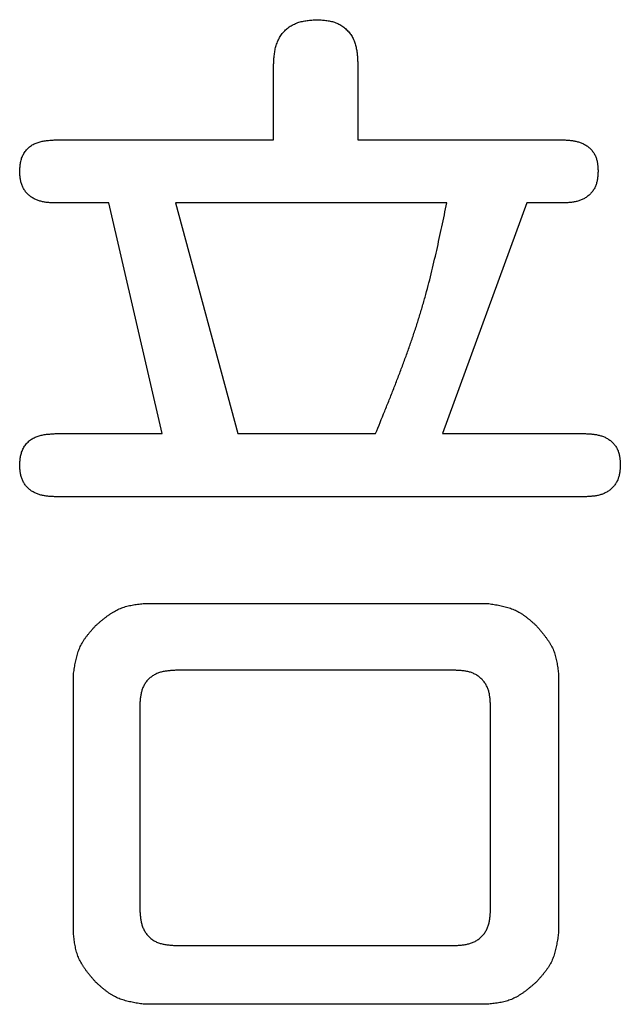
# Model space of a CAD drawing. Units: millimetres. Extents: x -518 to 840, y -1 to 594.
# Drawn here: x -408 to -406, y 150 to 153 of the extents above; entities that cross this region are included whole.
import ezdxf

# ---------------------------------------------------------------- set-up
doc = ezdxf.new("R2010")
doc.units = ezdxf.units.MM
doc.header["$LTSCALE"] = 0.58829
doc.layers.add('NoLayerName_001', color=7, linetype='Continuous')

msp = doc.modelspace()

# ---------------------------------------------------------------- linework, layer by layer
at = {"layer": 'NoLayerName_001', "color": 7, "linetype": 'Continuous', "lineweight": 25}
for p, q in [((-407.4901, 152.3734), (-407.4901, 152.5999)), ((-407.238, 152.5999), (-407.238, 152.3734)), ((-408.1439, 152.3734), (-407.4901, 152.3734)), ((-407.238, 152.3734), (-406.6252, 152.3734)), ((-407.984, 152.1845), (-408.1439, 152.1845)), ((-407.8242, 151.4942), (-407.984, 152.1845)), ((-406.9716, 152.1845), (-407.7842, 152.1845)), ((-407.7842, 152.1845), (-407.5977, 151.4942)), ((-406.7318, 152.1845), (-406.9849, 151.4942)), ((-406.6252, 152.1845), (-406.7318, 152.1845)), ((-408.1439, 151.4942), (-407.8242, 151.4942)), ((-407.5977, 151.4942), (-407.1847, 151.4942)), ((-406.9849, 151.4942), (-406.5586, 151.4942)), ((-406.5586, 151.3052), (-408.1439, 151.3052)), ((-407.8765, 150.986), (-406.8502, 150.986)), ((-406.9449, 150.7857), (-407.7842, 150.7857)), ((-408.0896, 149.9992), (-408.0896, 150.7728)), ((-406.637, 150.7728), (-406.637, 149.9992)), ((-407.8908, 150.6816), (-407.8908, 150.0688)), ((-406.8408, 150.0688), (-406.8408, 150.6816)), ((-407.7842, 149.9622), (-406.9449, 149.9622)), ((-406.8502, 149.786), (-407.8765, 149.786))]:
    msp.add_line(p, q, dxfattribs=at)
for points, knots in [([(-407.4901, 152.5999), (-407.49, 152.6023), (-407.4897, 152.6071), (-407.4893, 152.6143), (-407.4887, 152.6214), (-407.488, 152.6285), (-407.487, 152.6356), (-407.4858, 152.6426), (-407.4843, 152.6496), (-407.4824, 152.6564), (-407.48, 152.6632), (-407.4772, 152.6699), (-407.474, 152.6764), (-407.4704, 152.6826), (-407.4663, 152.6887), (-407.4619, 152.6944), (-407.4571, 152.6998), (-407.4519, 152.7048), (-407.4463, 152.7093), (-407.4404, 152.7134), (-407.4342, 152.7171), (-407.4278, 152.7203), (-407.4212, 152.7231), (-407.4144, 152.7255), (-407.4075, 152.7274), (-407.4005, 152.729), (-407.3935, 152.7302), (-407.3864, 152.7312), (-407.3793, 152.7319), (-407.3722, 152.7324), (-407.365, 152.7328), (-407.3603, 152.733), (-407.3579, 152.7331)], [0, 0, 0, 0, 0.007195, 0.014382, 0.0215541, 0.028707, 0.03584, 0.0429575, 0.0500704, 0.057197, 0.0643625, 0.0715721, 0.07881, 0.0860613, 0.0933124, 0.1005527, 0.107775, 0.1149762, 0.1221586, 0.1293323, 0.1365096, 0.1436956, 0.1508886, 0.1580812, 0.1652608, 0.1724124, 0.1795421, 0.1866665, 0.1937953, 0.2009326, 0.208078, 0.2152281, 0.2152281, 0.2152281, 0.2152281]), ([(-407.3579, 152.7331), (-407.3556, 152.733), (-407.351, 152.7327), (-407.3441, 152.7321), (-407.3373, 152.7315), (-407.3305, 152.7306), (-407.3238, 152.7295), (-407.3171, 152.7282), (-407.3106, 152.7264), (-407.3042, 152.7243), (-407.2979, 152.7216), (-407.2918, 152.7185), (-407.2859, 152.7149), (-407.2803, 152.7109), (-407.2749, 152.7065), (-407.2699, 152.7017), (-407.2652, 152.6966), (-407.2609, 152.6912), (-407.2571, 152.6855), (-407.2537, 152.6795), (-407.2507, 152.6734), (-407.2481, 152.667), (-407.2459, 152.6605), (-407.2441, 152.6539), (-407.2426, 152.6473), (-407.2414, 152.6406), (-407.2404, 152.6338), (-407.2397, 152.6271), (-407.2391, 152.6203), (-407.2387, 152.6135), (-407.2383, 152.6067), (-407.2381, 152.6022), (-407.238, 152.5999)], [0, 0, 0, 0, 0.0069158, 0.0138186, 0.0206968, 0.0275422, 0.0343518, 0.0411291, 0.0478865, 0.0546469, 0.0614432, 0.0682896, 0.075177, 0.0820938, 0.0890269, 0.0959627, 0.1028884, 0.1097924, 0.1166658, 0.1235116, 0.1303469, 0.1371831, 0.1440241, 0.1508673, 0.1577044, 0.1645236, 0.1713271, 0.1781249, 0.184923, 0.1917244, 0.1985293, 0.2053364, 0.2053364, 0.2053364, 0.2053364]), ([(-408.2505, 152.2802), (-408.2503, 152.2824), (-408.25, 152.2867), (-408.2494, 152.2932), (-408.2487, 152.2996), (-408.2477, 152.306), (-408.2464, 152.3122), (-408.2446, 152.3184), (-408.2424, 152.3244), (-408.2395, 152.3302), (-408.2361, 152.3357), (-408.2322, 152.341), (-408.2279, 152.3459), (-408.2232, 152.3504), (-408.2181, 152.3545), (-408.2128, 152.3582), (-408.2072, 152.3613), (-408.2015, 152.3639), (-408.1955, 152.366), (-408.1894, 152.3678), (-408.1832, 152.3693), (-408.1768, 152.3704), (-408.1703, 152.3713), (-408.1638, 152.372), (-408.1572, 152.3726), (-408.1505, 152.373), (-408.1461, 152.3733), (-408.1439, 152.3734)], [0, 0, 0, 0, 0.0065331, 0.013047, 0.019526, 0.0259614, 0.0323557, 0.0387264, 0.0451097, 0.0515514, 0.0580529, 0.0645946, 0.0711516, 0.0776961, 0.0841995, 0.0906345, 0.0969908, 0.1033082, 0.1096282, 0.1159804, 0.1223833, 0.1288462, 0.1353704, 0.1419509, 0.1485776, 0.1552371, 0.1619136, 0.1619136, 0.1619136, 0.1619136]), ([(-406.6252, 152.3734), (-406.6234, 152.3734), (-406.6198, 152.3732), (-406.6144, 152.3729), (-406.609, 152.3726), (-406.6037, 152.3721), (-406.5983, 152.3715), (-406.593, 152.3708), (-406.5877, 152.3699), (-406.5824, 152.3687), (-406.5772, 152.3673), (-406.572, 152.3655), (-406.5669, 152.3635), (-406.562, 152.3613), (-406.5572, 152.3587), (-406.5525, 152.3558), (-406.5481, 152.3526), (-406.544, 152.3492), (-406.5401, 152.3454), (-406.5365, 152.3413), (-406.5332, 152.3369), (-406.5303, 152.3323), (-406.5277, 152.3275), (-406.5255, 152.3226), (-406.5236, 152.3175), (-406.5222, 152.3123), (-406.521, 152.3071), (-406.5202, 152.3017), (-406.5196, 152.2964), (-406.5192, 152.291), (-406.5189, 152.2856), (-406.5187, 152.282), (-406.5186, 152.2802)], [0, 0, 0, 0, 0.0054013, 0.0107995, 0.0161922, 0.0215782, 0.026958, 0.0323347, 0.0377146, 0.0431074, 0.048526, 0.05397, 0.0594268, 0.0648854, 0.0703381, 0.0757799, 0.0812101, 0.0866321, 0.0920545, 0.0974863, 0.1029269, 0.1083713, 0.1138124, 0.1192417, 0.1246498, 0.130029, 0.1353924, 0.1407606, 0.1461443, 0.1515466, 0.1569645, 0.1623911, 0.1623911, 0.1623911, 0.1623911]), ([(-408.1439, 152.1845), (-408.1457, 152.1846), (-408.1493, 152.1847), (-408.1548, 152.185), (-408.1602, 152.1854), (-408.1657, 152.1858), (-408.1711, 152.1864), (-408.1764, 152.1872), (-408.1818, 152.1882), (-408.1871, 152.1895), (-408.1924, 152.191), (-408.1975, 152.1928), (-408.2026, 152.1949), (-408.2076, 152.1973), (-408.2124, 152.2), (-408.217, 152.2031), (-408.2214, 152.2064), (-408.2255, 152.21), (-408.2293, 152.214), (-408.2328, 152.2182), (-408.236, 152.2227), (-408.2388, 152.2274), (-408.2413, 152.2323), (-408.2434, 152.2373), (-408.2452, 152.2425), (-408.2466, 152.2478), (-408.2478, 152.2531), (-408.2486, 152.2585), (-408.2493, 152.2639), (-408.2498, 152.2693), (-408.2501, 152.2747), (-408.2504, 152.2784), (-408.2505, 152.2802)], [0, 0, 0, 0, 0.0054609, 0.0109181, 0.0163689, 0.0218114, 0.0272465, 0.0326773, 0.0381106, 0.0435576, 0.0490327, 0.0545363, 0.0600548, 0.0655764, 0.0710918, 0.0765949, 0.0820833, 0.0875593, 0.0930298, 0.0985047, 0.103988, 0.1094786, 0.1149715, 0.1204588, 0.1259301, 0.1313751, 0.1368025, 0.1422296, 0.1476661, 0.1531151, 0.1585752, 0.1640415, 0.1640415, 0.1640415, 0.1640415]), ([(-406.5186, 152.2802), (-406.5187, 152.2783), (-406.5189, 152.2746), (-406.5193, 152.2691), (-406.5198, 152.2636), (-406.5204, 152.2582), (-406.5212, 152.2528), (-406.5223, 152.2475), (-406.5237, 152.2422), (-406.5254, 152.2371), (-406.5275, 152.2321), (-406.5301, 152.2273), (-406.533, 152.2226), (-406.5362, 152.2181), (-406.5398, 152.2139), (-406.5437, 152.2099), (-406.5478, 152.2062), (-406.5522, 152.2028), (-406.5568, 152.1997), (-406.5615, 152.197), (-406.5665, 152.1946), (-406.5715, 152.1925), (-406.5767, 152.1907), (-406.582, 152.1893), (-406.5873, 152.188), (-406.5926, 152.187), (-406.598, 152.1863), (-406.6034, 152.1857), (-406.6089, 152.1853), (-406.6143, 152.1849), (-406.6198, 152.1847), (-406.6234, 152.1845), (-406.6252, 152.1845)], [0, 0, 0, 0, 0.0055505, 0.0110889, 0.0166044, 0.0220893, 0.0275399, 0.0329588, 0.038356, 0.0437509, 0.0491719, 0.0546337, 0.0601322, 0.06566, 0.0712076, 0.0767641, 0.0823178, 0.0878575, 0.0933726, 0.0988618, 0.1043371, 0.1098072, 0.1152759, 0.1207428, 0.1262037, 0.1316519, 0.1370905, 0.1425277, 0.1479681, 0.1534134, 0.1588634, 0.1643159, 0.1643159, 0.1643159, 0.1643159]), ([(-407.1847, 151.4942), (-407.1756, 151.5166), (-407.1619, 151.5502), (-407.1439, 151.5951), (-407.1306, 151.6288), (-407.1174, 151.6625), (-407.1046, 151.6964), (-407.0921, 151.7304), (-407.08, 151.7644), (-407.0683, 151.7987), (-407.0572, 151.833), (-407.0466, 151.8676), (-407.0366, 151.9023), (-407.0272, 151.9372), (-407.0184, 151.9722), (-407.0099, 152.0074), (-407.0018, 152.0427), (-406.994, 152.0781), (-406.9864, 152.1135), (-406.9789, 152.149), (-406.974, 152.1726), (-406.9716, 152.1845)], [0, 0, 0, 0, 0.072557, 0.1088221, 0.1450718, 0.1813026, 0.2175116, 0.2536976, 0.2898613, 0.3260051, 0.3621337, 0.3982547, 0.4343782, 0.4705141, 0.506669, 0.5428463, 0.5790464, 0.6152675, 0.6515061, 0.687757, 0.7240142, 0.7240142, 0.7240142, 0.7240142]), ([(-408.2505, 151.4009), (-408.2503, 151.4031), (-408.25, 151.4074), (-408.2494, 151.4139), (-408.2487, 151.4204), (-408.2477, 151.4267), (-408.2464, 151.433), (-408.2446, 151.4391), (-408.2424, 151.4451), (-408.2395, 151.4509), (-408.2361, 151.4565), (-408.2322, 151.4617), (-408.2279, 151.4666), (-408.2232, 151.4712), (-408.2181, 151.4753), (-408.2128, 151.4789), (-408.2072, 151.482), (-408.2015, 151.4846), (-408.1955, 151.4868), (-408.1894, 151.4886), (-408.1832, 151.49), (-408.1768, 151.4912), (-408.1703, 151.4921), (-408.1638, 151.4928), (-408.1572, 151.4933), (-408.1505, 151.4938), (-408.1461, 151.4941), (-408.1439, 151.4942)], [0, 0, 0, 0, 0.0065331, 0.013047, 0.019526, 0.0259614, 0.0323557, 0.0387264, 0.0451097, 0.0515514, 0.0580529, 0.0645946, 0.0711516, 0.0776961, 0.0841995, 0.0906345, 0.0969908, 0.1033082, 0.1096282, 0.1159804, 0.1223833, 0.1288462, 0.1353704, 0.1419509, 0.1485776, 0.1552371, 0.1619136, 0.1619136, 0.1619136, 0.1619136]), ([(-406.5586, 151.4942), (-406.5568, 151.4941), (-406.5532, 151.4939), (-406.5478, 151.4937), (-406.5424, 151.4933), (-406.5371, 151.4929), (-406.5317, 151.4923), (-406.5264, 151.4916), (-406.5211, 151.4906), (-406.5158, 151.4894), (-406.5106, 151.488), (-406.5054, 151.4863), (-406.5003, 151.4843), (-406.4954, 151.482), (-406.4906, 151.4794), (-406.4859, 151.4766), (-406.4815, 151.4734), (-406.4774, 151.4699), (-406.4735, 151.4661), (-406.4699, 151.462), (-406.4666, 151.4577), (-406.4637, 151.4531), (-406.4611, 151.4483), (-406.4589, 151.4433), (-406.457, 151.4382), (-406.4555, 151.4331), (-406.4544, 151.4278), (-406.4536, 151.4225), (-406.453, 151.4172), (-406.4526, 151.4118), (-406.4523, 151.4064), (-406.4521, 151.4027), (-406.452, 151.4009)], [0, 0, 0, 0, 0.0054013, 0.0107996, 0.0161924, 0.0215784, 0.0269583, 0.0323351, 0.037715, 0.0431078, 0.0485265, 0.0539705, 0.0594273, 0.064886, 0.0703387, 0.0757806, 0.0812108, 0.0866329, 0.0920554, 0.0974873, 0.1029279, 0.1083724, 0.1138136, 0.1192429, 0.1246511, 0.1300303, 0.1353938, 0.140762, 0.1461458, 0.1515481, 0.1569661, 0.1623928, 0.1623928, 0.1623928, 0.1623928]), ([(-408.1439, 151.3052), (-408.1457, 151.3053), (-408.1493, 151.3055), (-408.1548, 151.3058), (-408.1602, 151.3061), (-408.1657, 151.3066), (-408.1711, 151.3072), (-408.1764, 151.308), (-408.1818, 151.309), (-408.1871, 151.3102), (-408.1924, 151.3117), (-408.1975, 151.3136), (-408.2026, 151.3157), (-408.2076, 151.3181), (-408.2124, 151.3208), (-408.217, 151.3238), (-408.2214, 151.3271), (-408.2255, 151.3308), (-408.2293, 151.3347), (-408.2328, 151.3389), (-408.236, 151.3434), (-408.2388, 151.3481), (-408.2413, 151.3531), (-408.2434, 151.3581), (-408.2452, 151.3633), (-408.2466, 151.3685), (-408.2478, 151.3738), (-408.2486, 151.3792), (-408.2493, 151.3846), (-408.2498, 151.39), (-408.2501, 151.3955), (-408.2504, 151.3991), (-408.2505, 151.4009)], [0, 0, 0, 0, 0.0054609, 0.0109181, 0.0163689, 0.0218114, 0.0272465, 0.0326773, 0.0381106, 0.0435576, 0.0490327, 0.0545363, 0.0600548, 0.0655764, 0.0710918, 0.0765949, 0.0820833, 0.0875593, 0.0930298, 0.0985047, 0.103988, 0.1094786, 0.1149715, 0.1204588, 0.1259301, 0.1313751, 0.1368025, 0.1422296, 0.1476661, 0.1531151, 0.1585752, 0.1640415, 0.1640415, 0.1640415, 0.1640415]), ([(-406.452, 151.4009), (-406.4521, 151.3991), (-406.4523, 151.3954), (-406.4527, 151.3899), (-406.4532, 151.3844), (-406.4538, 151.3789), (-406.4546, 151.3735), (-406.4557, 151.3682), (-406.4571, 151.363), (-406.4588, 151.3579), (-406.4609, 151.3529), (-406.4635, 151.348), (-406.4664, 151.3434), (-406.4696, 151.3389), (-406.4732, 151.3346), (-406.4771, 151.3307), (-406.4812, 151.3269), (-406.4856, 151.3235), (-406.4901, 151.3205), (-406.4949, 151.3177), (-406.4999, 151.3153), (-406.5049, 151.3133), (-406.5101, 151.3115), (-406.5154, 151.31), (-406.5207, 151.3088), (-406.526, 151.3078), (-406.5314, 151.307), (-406.5368, 151.3065), (-406.5423, 151.306), (-406.5477, 151.3057), (-406.5531, 151.3054), (-406.5568, 151.3053), (-406.5586, 151.3052)], [0, 0, 0, 0, 0.0055505, 0.0110889, 0.0166044, 0.0220893, 0.0275399, 0.0329588, 0.0383561, 0.0437511, 0.0491721, 0.0546339, 0.0601325, 0.0656604, 0.071208, 0.0767644, 0.0823182, 0.0878578, 0.0933729, 0.0988621, 0.1043375, 0.1098075, 0.1152763, 0.1207432, 0.1262041, 0.1316524, 0.137091, 0.1425282, 0.1479686, 0.153414, 0.158864, 0.1643166, 0.1643166, 0.1643166, 0.1643166]), ([(-408.023, 150.9194), (-408.0209, 150.9212), (-408.0166, 150.9249), (-408.0102, 150.9304), (-408.0038, 150.9358), (-407.9973, 150.9411), (-407.9907, 150.9462), (-407.9841, 150.9511), (-407.9773, 150.9558), (-407.9704, 150.9601), (-407.9634, 150.9642), (-407.9562, 150.9679), (-407.9489, 150.9712), (-407.9413, 150.974), (-407.9336, 150.9764), (-407.9257, 150.9785), (-407.9177, 150.9802), (-407.9096, 150.9817), (-407.9014, 150.9829), (-407.8931, 150.984), (-407.8848, 150.985), (-407.8792, 150.9857), (-407.8765, 150.986)], [0, 0, 0, 0, 0.0084488, 0.0168842, 0.0252934, 0.0336648, 0.041989, 0.0502591, 0.0584717, 0.0666278, 0.0747333, 0.0828002, 0.0908474, 0.0989007, 0.1069857, 0.1151191, 0.123309, 0.1315563, 0.1398562, 0.1481993, 0.156573, 0.1649625, 0.1649625, 0.1649625, 0.1649625]), ([(-406.8502, 150.986), (-406.8474, 150.9856), (-406.8419, 150.9848), (-406.8335, 150.9835), (-406.8253, 150.9821), (-406.817, 150.9807), (-406.8089, 150.9791), (-406.8008, 150.9772), (-406.7929, 150.9752), (-406.7851, 150.9729), (-406.7774, 150.9702), (-406.7699, 150.9672), (-406.7626, 150.9638), (-406.7555, 150.96), (-406.7486, 150.9558), (-406.7418, 150.9512), (-406.7353, 150.9464), (-406.7288, 150.9413), (-406.7224, 150.936), (-406.7161, 150.9305), (-406.7099, 150.925), (-406.7057, 150.9212), (-406.7036, 150.9194)], [0, 0, 0, 0, 0.0084295, 0.0168461, 0.0252376, 0.0335931, 0.0419035, 0.0501623, 0.0583664, 0.0665165, 0.0746187, 0.0826844, 0.0907317, 0.0987853, 0.1068696, 0.1150002, 0.1231845, 0.1314236, 0.1397127, 0.1480429, 0.1564022, 0.1647766, 0.1647766, 0.1647766, 0.1647766]), ([(-408.0896, 150.7728), (-408.0892, 150.7756), (-408.0884, 150.7812), (-408.0871, 150.7895), (-408.0858, 150.7978), (-408.0843, 150.806), (-408.0827, 150.8141), (-408.0809, 150.8222), (-408.0788, 150.8301), (-408.0765, 150.838), (-408.0738, 150.8456), (-408.0708, 150.8531), (-408.0675, 150.8604), (-408.0636, 150.8675), (-408.0594, 150.8744), (-408.0549, 150.8812), (-408.05, 150.8878), (-408.0449, 150.8942), (-408.0396, 150.9006), (-408.0341, 150.9069), (-408.0286, 150.9132), (-408.0249, 150.9173), (-408.023, 150.9194)], [0, 0, 0, 0, 0.0084292, 0.0168456, 0.0252369, 0.0335922, 0.0419024, 0.050161, 0.0583648, 0.0665147, 0.0746167, 0.0826822, 0.0907292, 0.0987827, 0.1068668, 0.1149971, 0.1231812, 0.1314201, 0.1397089, 0.1480389, 0.156398, 0.1647721, 0.1647721, 0.1647721, 0.1647721]), ([(-406.7036, 150.9194), (-406.7018, 150.9172), (-406.6981, 150.913), (-406.6926, 150.9066), (-406.6872, 150.9001), (-406.682, 150.8936), (-406.6769, 150.8871), (-406.6719, 150.8804), (-406.6673, 150.8737), (-406.6629, 150.8668), (-406.6588, 150.8598), (-406.6551, 150.8526), (-406.6518, 150.8452), (-406.649, 150.8377), (-406.6466, 150.8299), (-406.6446, 150.8221), (-406.6428, 150.8141), (-406.6414, 150.8059), (-406.6401, 150.7977), (-406.639, 150.7895), (-406.638, 150.7812), (-406.6374, 150.7756), (-406.637, 150.7728)], [0, 0, 0, 0, 0.0084487, 0.0168839, 0.0252929, 0.0336641, 0.0419882, 0.0502581, 0.0584706, 0.0666265, 0.0747318, 0.0827986, 0.0908456, 0.0988987, 0.1069836, 0.1151169, 0.1233066, 0.1315537, 0.1398534, 0.1481964, 0.1565699, 0.1649592, 0.1649592, 0.1649592, 0.1649592]), ([(-407.7842, 150.7857), (-407.7861, 150.7856), (-407.7899, 150.7854), (-407.7956, 150.785), (-407.8013, 150.7846), (-407.8069, 150.784), (-407.8125, 150.7833), (-407.8181, 150.7824), (-407.8236, 150.7812), (-407.8291, 150.7798), (-407.8345, 150.778), (-407.8398, 150.7758), (-407.845, 150.7733), (-407.8501, 150.7705), (-407.8549, 150.7674), (-407.8595, 150.7639), (-407.8638, 150.7601), (-407.8678, 150.7561), (-407.8715, 150.7517), (-407.8748, 150.747), (-407.8777, 150.7421), (-407.8802, 150.737), (-407.8825, 150.7318), (-407.8843, 150.7264), (-407.8859, 150.7209), (-407.8872, 150.7153), (-407.8882, 150.7098), (-407.889, 150.7041), (-407.8896, 150.6985), (-407.8901, 150.6929), (-407.8904, 150.6872), (-407.8907, 150.6834), (-407.8908, 150.6816)], [0, 0, 0, 0, 0.0057039, 0.0114022, 0.0170903, 0.0227654, 0.0284275, 0.0340805, 0.0397331, 0.0453995, 0.0510991, 0.0568342, 0.0625904, 0.0683542, 0.074114, 0.0798608, 0.0855892, 0.0912979, 0.0969905, 0.1026775, 0.1083706, 0.1140747, 0.1197887, 0.1255054, 0.1312133, 0.1368983, 0.1425635, 0.1482216, 0.1538807, 0.1595444, 0.1652128, 0.1708842, 0.1708842, 0.1708842, 0.1708842]), ([(-406.8408, 150.6816), (-406.8409, 150.6834), (-406.8411, 150.6872), (-406.8414, 150.6928), (-406.8419, 150.6985), (-406.8424, 150.7041), (-406.8432, 150.7096), (-406.8441, 150.7151), (-406.8453, 150.7206), (-406.8468, 150.7259), (-406.8487, 150.7312), (-406.8509, 150.7364), (-406.8535, 150.7414), (-406.8564, 150.7463), (-406.8597, 150.751), (-406.8632, 150.7554), (-406.8671, 150.7596), (-406.8712, 150.7635), (-406.8756, 150.7671), (-406.8802, 150.7703), (-406.8851, 150.7732), (-406.8901, 150.7757), (-406.8953, 150.7779), (-406.9006, 150.7798), (-406.906, 150.7813), (-406.9115, 150.7826), (-406.917, 150.7835), (-406.9226, 150.7842), (-406.9281, 150.7847), (-406.9337, 150.7851), (-406.9393, 150.7854), (-406.9431, 150.7856), (-406.9449, 150.7857)], [0, 0, 0, 0, 0.0056577, 0.0113076, 0.0169434, 0.0225603, 0.0281572, 0.033737, 0.0393083, 0.0448861, 0.0504917, 0.0561319, 0.0617973, 0.067478, 0.0731647, 0.0788491, 0.0845247, 0.0901872, 0.0958354, 0.1014736, 0.1071094, 0.1127461, 0.1183831, 0.124016, 0.1296373, 0.1352383, 0.1408253, 0.1464114, 0.1520043, 0.1576064, 0.1632166, 0.1688316, 0.1688316, 0.1688316, 0.1688316]), ([(-407.8908, 150.0688), (-407.8906, 150.0668), (-407.8904, 150.063), (-407.89, 150.0573), (-407.8895, 150.0515), (-407.8889, 150.0458), (-407.8881, 150.0402), (-407.8871, 150.0345), (-407.8858, 150.0289), (-407.8843, 150.0234), (-407.8824, 150.018), (-407.8801, 150.0126), (-407.8776, 150.0074), (-407.8747, 150.0023), (-407.8714, 149.9975), (-407.8679, 149.9929), (-407.864, 149.9886), (-407.8598, 149.9846), (-407.8553, 149.981), (-407.8506, 149.9777), (-407.8456, 149.9749), (-407.8404, 149.9724), (-407.835, 149.9702), (-407.8295, 149.9684), (-407.824, 149.9669), (-407.8184, 149.9656), (-407.8127, 149.9647), (-407.807, 149.9639), (-407.8013, 149.9633), (-407.7956, 149.9629), (-407.7899, 149.9625), (-407.7861, 149.9623), (-407.7842, 149.9622)], [0, 0, 0, 0, 0.0057643, 0.0115231, 0.0172718, 0.0230079, 0.0287314, 0.0344465, 0.0401621, 0.0458926, 0.051658, 0.05746, 0.0632831, 0.069113, 0.0749374, 0.0807467, 0.0865354, 0.0923021, 0.098051, 0.1037939, 0.1095444, 0.1153085, 0.1210852, 0.126867, 0.1326414, 0.1383928, 0.144123, 0.1498443, 0.1555644, 0.161287, 0.1670129, 0.1727409, 0.1727409, 0.1727409, 0.1727409]), ([(-406.9449, 149.9622), (-406.943, 149.9623), (-406.9392, 149.9625), (-406.9335, 149.9629), (-406.9278, 149.9634), (-406.9222, 149.9641), (-406.9166, 149.9649), (-406.911, 149.9659), (-406.9056, 149.9672), (-406.9001, 149.9688), (-406.8948, 149.9708), (-406.8896, 149.9731), (-406.8845, 149.9758), (-406.8796, 149.9788), (-406.875, 149.9821), (-406.8705, 149.9858), (-406.8663, 149.9897), (-406.8625, 149.9939), (-406.8589, 149.9984), (-406.8558, 150.0031), (-406.8529, 150.0081), (-406.8505, 150.0132), (-406.8483, 150.0185), (-406.8465, 150.0239), (-406.845, 150.0294), (-406.8438, 150.035), (-406.8429, 150.0405), (-406.8422, 150.0461), (-406.8417, 150.0518), (-406.8413, 150.0574), (-406.8411, 150.0631), (-406.8409, 150.0669), (-406.8408, 150.0688)], [0, 0, 0, 0, 0.005719, 0.0114304, 0.0171275, 0.0228058, 0.0284641, 0.0341056, 0.039739, 0.0453798, 0.0510497, 0.0567551, 0.0624861, 0.0682321, 0.073983, 0.0797301, 0.0854667, 0.0911883, 0.0968939, 0.1025888, 0.1082821, 0.1139784, 0.1196773, 0.1253743, 0.1310611, 0.1367278, 0.1423794, 0.1480285, 0.1536822, 0.1593433, 0.165011, 0.1706827, 0.1706827, 0.1706827, 0.1706827]), ([(-408.023, 149.8526), (-408.0248, 149.8548), (-408.0285, 149.859), (-408.034, 149.8654), (-408.0394, 149.8719), (-408.0447, 149.8784), (-408.0498, 149.8849), (-408.0547, 149.8916), (-408.0594, 149.8984), (-408.0638, 149.9052), (-408.0678, 149.9123), (-408.0715, 149.9194), (-408.0748, 149.9268), (-408.0776, 149.9344), (-408.0801, 149.9421), (-408.0821, 149.95), (-408.0838, 149.958), (-408.0853, 149.9661), (-408.0866, 149.9743), (-408.0877, 149.9825), (-408.0887, 149.9909), (-408.0893, 149.9964), (-408.0896, 149.9992)], [0, 0, 0, 0, 0.0084489, 0.0168843, 0.0252936, 0.0336651, 0.0419893, 0.0502595, 0.0584722, 0.0666283, 0.0747339, 0.0828009, 0.0908481, 0.0989014, 0.1069865, 0.11512, 0.1233099, 0.1315573, 0.1398572, 0.1482004, 0.1565741, 0.1649637, 0.1649637, 0.1649637, 0.1649637]), ([(-406.637, 149.9992), (-406.6375, 149.9964), (-406.6383, 149.9909), (-406.6395, 149.9825), (-406.6409, 149.9743), (-406.6424, 149.966), (-406.644, 149.9579), (-406.6458, 149.9498), (-406.6478, 149.9419), (-406.6502, 149.9341), (-406.6528, 149.9264), (-406.6558, 149.9189), (-406.6592, 149.9116), (-406.663, 149.9045), (-406.6672, 149.8976), (-406.6718, 149.8908), (-406.6767, 149.8843), (-406.6818, 149.8778), (-406.6871, 149.8714), (-406.6925, 149.8651), (-406.6981, 149.8589), (-406.7018, 149.8547), (-406.7036, 149.8526)], [0, 0, 0, 0, 0.0084293, 0.0168458, 0.0252372, 0.0335925, 0.0419028, 0.0501615, 0.0583654, 0.0665155, 0.0746176, 0.0826832, 0.0907304, 0.0987839, 0.1068682, 0.1149986, 0.1231829, 0.1314218, 0.1397107, 0.1480408, 0.1564, 0.1647742, 0.1647742, 0.1647742, 0.1647742]), ([(-407.8765, 149.786), (-407.8792, 149.7864), (-407.8848, 149.7873), (-407.8931, 149.7885), (-407.9014, 149.7899), (-407.9096, 149.7914), (-407.9178, 149.793), (-407.9258, 149.7948), (-407.9338, 149.7968), (-407.9416, 149.7992), (-407.9492, 149.8018), (-407.9567, 149.8048), (-407.9641, 149.8082), (-407.9712, 149.812), (-407.9781, 149.8162), (-407.9848, 149.8208), (-407.9914, 149.8257), (-407.9979, 149.8308), (-408.0042, 149.8361), (-408.0105, 149.8415), (-408.0168, 149.847), (-408.0209, 149.8508), (-408.023, 149.8526)], [0, 0, 0, 0, 0.0084292, 0.0168456, 0.0252369, 0.0335921, 0.0419023, 0.0501609, 0.0583647, 0.0665147, 0.0746167, 0.0826822, 0.0907294, 0.0987828, 0.106867, 0.1149973, 0.1231815, 0.1314203, 0.1397092, 0.1480392, 0.1563982, 0.1647724, 0.1647724, 0.1647724, 0.1647724]), ([(-406.7036, 149.8526), (-406.7058, 149.8508), (-406.71, 149.8471), (-406.7164, 149.8416), (-406.7229, 149.8362), (-406.7294, 149.831), (-406.7359, 149.8258), (-406.7426, 149.8209), (-406.7494, 149.8163), (-406.7562, 149.8119), (-406.7633, 149.8078), (-406.7704, 149.8041), (-406.7778, 149.8008), (-406.7854, 149.798), (-406.7931, 149.7956), (-406.801, 149.7936), (-406.809, 149.7918), (-406.8171, 149.7904), (-406.8253, 149.7891), (-406.8336, 149.788), (-406.8419, 149.787), (-406.8474, 149.7864), (-406.8502, 149.786)], [0, 0, 0, 0, 0.0084488, 0.0168842, 0.0252934, 0.0336648, 0.041989, 0.0502591, 0.0584717, 0.0666278, 0.0747333, 0.0828003, 0.0908475, 0.0989007, 0.1069858, 0.1151192, 0.1233091, 0.1315564, 0.1398563, 0.1481994, 0.1565731, 0.1649626, 0.1649626, 0.1649626, 0.1649626])]:
    msp.add_open_spline(points, degree=3, knots=knots, dxfattribs=at)

doc.saveas('drawing.dxf')
